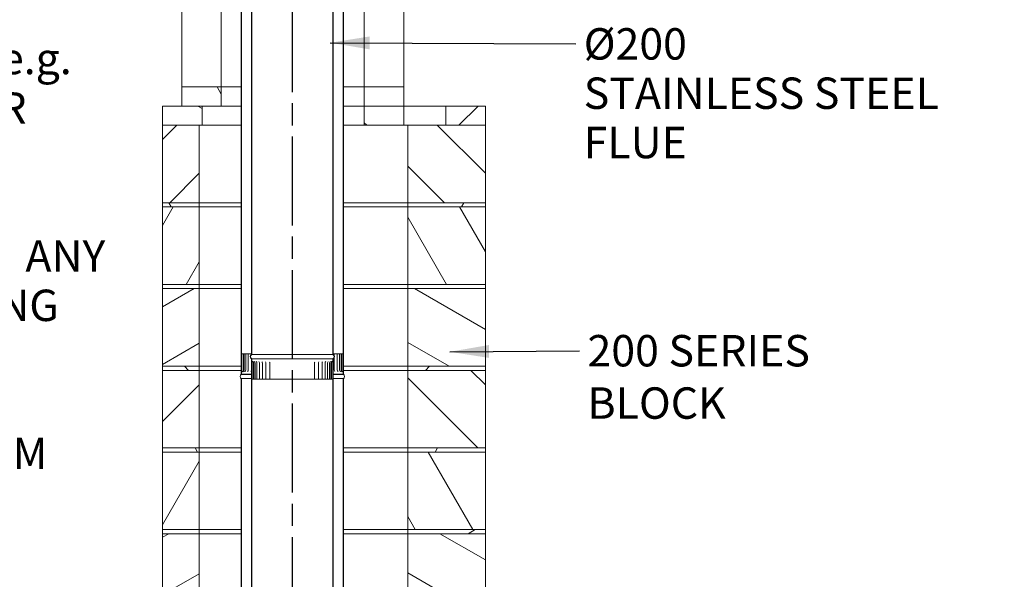
# Model space of a CAD drawing. Units: millimetres. Extents: x 519 to 11099, y 175 to 7795.
# Drawn here: x 7241 to 9651, y 2024 to 3394 of the extents above; entities that cross this region are included whole.
import ezdxf

# ---------------------------------------------------------------- set-up
doc = ezdxf.new("R2010")
doc.units = ezdxf.units.MM
doc.header["$LTSCALE"] = 38.461538
doc.linetypes.add('CHAIN', pattern=[0.3543, 0.2362, -0.0295, 0.0591, -0.0295])
for name, color, linetype, lineweight in [('Centerline(ISO)', 7, 'Continuous', 25), ('Hatch', 179, 'Continuous', 9), ('Symbols(ISO)', 7, 'Continuous', 25), ('Visible Edges(ISO)', 7, 'Continuous', 18)]:
    doc.layers.add(name, color=color, linetype=linetype, lineweight=lineweight)
doc.styles.add('Warmington', font='ARIALN.TTF')
doc.styles.add('warmington~0', font='ARIALN.TTF')
doc.dimstyles.new('warmington$7', dxfattribs={"dimscale": 38.461538, "dimtxt": 2, "dimasz": 2.5, "dimexe": 1.6, "dimexo": 1, "dimgap": 0.5, "dimtad": 1, "dimdec": 0, "dimrnd": 1e-08, "dimzin": 0, "dimdsep": 46, "dimtxsty": 'warmington~0', "dimblk": 'OBLIQUE', "dimcen": 0.09, "dimclrd": 7, "dimclre": 8, "dimclrt": 8, "dimadec": 0, "dimazin": 0, "dimtfac": 1.75, "dimtdec": 1, "dimtmove": 0, "dimatfit": 3, "dimfxl": 0, "dimtolj": 1, "dimtzin": 0, "dimlwd": 25, "dimlwe": 25, "dimarcsym": 0})
pattern_1 = [(30, (0, 0), (-61.0577, 105.755), [])]
pattern_2 = [(150, (0, 0), (-61.0577, -105.755), [])]
pattern_3 = [(60, (0, 0), (-105.755, 61.0577), [])]
pattern_4 = [(120, (0, 0), (-105.755, -61.0577), [])]
pattern_5 = [(45, (0, 0), (-86.3486, 86.3486), [])]
pattern_6 = [(135, (0, 0), (-86.3486, -86.3486), [])]

# ---------------------------------------------------------------- blocks, each defined once
blk = doc.blocks.new('_Oblique')
at = {"color": 0, "linetype": 'ByBlock', "lineweight": -2}
blk.add_line((-0.5, -0.5), (0.5, 0.5), dxfattribs=at)

msp = doc.modelspace()

# ---------------------------------------------------------------- hatches: boundary and pattern name
at = {"layer": 'Hatch'}
h = msp.add_hatch(dxfattribs=at)
h.set_pattern_fill('ANSI31', color=256, scale=976.923077, angle=90, style=0)
h.set_pattern_definition(pattern_6)
edge = h.paths.add_edge_path()
edge.add_ellipse((8004.7, 2568.7), major_axis=(3.55, -5.5), ratio=1, start_angle=0, end_angle=114.3623)
edge.add_line((8008.3, 2574.2), (8008.3, 3728))
edge.add_line((8008.3, 3728), (8008.3, 3732.2))
edge.add_line((8008.3, 3732.2), (8007.7, 3732.2))
edge.add_line((8007.7, 3732.2), (8007.7, 3728))
edge.add_line((8007.7, 3728), (8007.7, 3726.1))
edge.add_line((8007.7, 3726.1), (8007.7, 2573.9))
edge.add_ellipse((8004.7, 2568.7), major_axis=(3, 5.2), ratio=1, start_angle=240, end_angle=360, ccw=False)
edge.add_line((8007.7, 2563.5), (8007.7, 2563.2))
edge.add_line((8007.7, 2563.2), (8008.3, 2563.2))
edge = h.paths.add_edge_path()
edge.add_ellipse((7811.8, 2568.7), major_axis=(-3.55, 5.5), ratio=1, start_angle=0, end_angle=114.3623)
edge.add_line((7808.3, 2563.2), (7808.8, 2563.2))
edge.add_line((7808.8, 2563.2), (7808.8, 2563.5))
edge.add_ellipse((7811.8, 2568.7), major_axis=(-3, -5.2), ratio=1, start_angle=240, end_angle=360, ccw=False)
edge.add_line((7808.8, 2573.9), (7808.8, 3726.1))
edge.add_line((7808.8, 3726.1), (7808.8, 3728))
edge.add_line((7808.8, 3728), (7808.8, 3732.2))
edge.add_line((7808.8, 3732.2), (7808.3, 3732.2))
edge.add_line((7808.3, 3732.2), (7808.3, 3728))
edge.add_line((7808.3, 3728), (7808.3, 2574.2))
h = msp.add_hatch(dxfattribs=at)
h.set_pattern_fill('ANSI31', color=256, scale=976.923077, angle=90, style=0)
h.set_pattern_definition(pattern_6)
edge = h.paths.add_edge_path()
edge.add_ellipse((7786.8, 3680.1), major_axis=(-3.55, 5.5), ratio=1, start_angle=0, end_angle=114.3623)
edge.add_line((7783.3, 3674.6), (7783.3, 2533.1))
edge.add_line((7783.3, 2533.1), (7783.3, 2525.6))
edge.add_line((7783.3, 2525.6), (7783.8, 2525.6))
edge.add_line((7783.8, 2525.6), (7783.8, 2533.1))
edge.add_line((7783.8, 2533.1), (7783.8, 2575.6))
edge.add_line((7783.8, 2575.6), (7783.8, 3674.9))
edge.add_ellipse((7786.8, 3680.1), major_axis=(-3, -5.2), ratio=1, start_angle=240, end_angle=360, ccw=False)
edge.add_line((7783.8, 3685.3), (7783.8, 3685.6))
edge.add_line((7783.8, 3685.6), (7783.3, 3685.6))
edge = h.paths.add_edge_path()
edge.add_ellipse((8029.7, 3680.1), major_axis=(3.55, -5.5), ratio=1, start_angle=0, end_angle=114.3623)
edge.add_line((8033.3, 3685.6), (8032.7, 3685.6))
edge.add_line((8032.7, 3685.6), (8032.7, 3685.3))
edge.add_ellipse((8029.7, 3680.1), major_axis=(3, 5.2), ratio=1, start_angle=240, end_angle=360, ccw=False)
edge.add_line((8032.7, 3674.9), (8032.7, 2575.6))
edge.add_line((8032.7, 2575.6), (8032.7, 2533.1))
edge.add_line((8032.7, 2533.1), (8032.7, 2525.6))
edge.add_line((8032.7, 2525.6), (8033.3, 2525.6))
edge.add_line((8033.3, 2525.6), (8033.3, 2533.1))
edge.add_line((8033.3, 2533.1), (8033.3, 3674.6))
h = msp.add_hatch(dxfattribs=at)
h.set_pattern_fill('ANSI31', color=256, scale=976.923077, angle=75, style=0)
h.set_pattern_definition(pattern_4)
h.paths.add_polyline_path([(7637.4, 3229.2), (7637.4, 3182.2), (7687.6, 3182.2), (7734.4, 3182.2), (7734.4, 3229.2)])
h = msp.add_hatch(dxfattribs=at)
h.set_pattern_fill('ANSI31', color=256, scale=976.923077, angle=15, style=0)
h.set_pattern_definition(pattern_3)
h.paths.add_polyline_path([(8084.4, 3229.2), (8084.4, 3182.2), (8181.4, 3182.2), (8181.4, 3229.2)])
h = msp.add_hatch(dxfattribs=at)
h.set_pattern_fill('ANSI31', color=256, scale=976.923077, angle=105, style=0)
h.set_pattern_definition(pattern_2)
h.paths.add_polyline_path([(7590.6, 3182.2), (7590.6, 3135.2), (7680.6, 3135.2), (7687.6, 3135.2), (7687.6, 3182.2), (7637.4, 3182.2)])
h = msp.add_hatch(dxfattribs=at)
h.set_pattern_fill('ANSI31', color=256, scale=976.923077, angle=90, style=0)
h.set_pattern_definition(pattern_6)
h.paths.add_polyline_path([(8084.4, 3182.2), (8084.4, 3135.2), (8181.4, 3135.2), (8181.4, 3182.2)])
h = msp.add_hatch(dxfattribs=at)
h.set_pattern_fill('ANSI31', color=256, scale=976.923077, style=0)
h.set_pattern_definition(pattern_5)
h.paths.add_polyline_path([(8283.6, 3182.2), (8283.6, 3135.2), (8380.6, 3135.2), (8380.6, 3182.2)])
h = msp.add_hatch(dxfattribs=at)
h.set_pattern_fill('ANSI31', color=256, scale=976.923077, style=0)
h.set_pattern_definition(pattern_5)
h.paths.add_polyline_path([(7680.6, 2945.2), (7680.6, 3135.2), (7590.6, 3135.2), (7590.6, 2945.2)])
h = msp.add_hatch(dxfattribs=at)
h.set_pattern_fill('ANSI31', color=256, scale=976.923077, angle=90, style=0)
h.set_pattern_definition(pattern_6)
h.paths.add_polyline_path([(8380.6, 2945.2), (8380.6, 3135.2), (8283.6, 3135.2), (8190.6, 3135.2), (8190.6, 2945.2)])
h = msp.add_hatch(dxfattribs=at)
h.set_pattern_fill('ANSI31', color=256, scale=976.923077, angle=75, style=0)
h.set_pattern_definition(pattern_4)
h.paths.add_polyline_path([(7590.6, 2935.2), (7680.6, 2935.2), (7680.6, 2945.2), (7590.6, 2945.2)])
h = msp.add_hatch(dxfattribs=at)
h.set_pattern_fill('ANSI31', color=256, scale=976.923077, angle=15, style=0)
h.set_pattern_definition(pattern_3)
h.paths.add_polyline_path([(8380.6, 2935.2), (8380.6, 2945.2), (8190.6, 2945.2), (8190.6, 2935.2)])
h = msp.add_hatch(dxfattribs=at)
h.set_pattern_fill('ANSI31', color=256, scale=976.923077, angle=15, style=0)
h.set_pattern_definition(pattern_3)
h.paths.add_polyline_path([(7680.6, 2745.2), (7680.6, 2935.2), (7590.6, 2935.2), (7590.6, 2745.2)])
h = msp.add_hatch(dxfattribs=at)
h.set_pattern_fill('ANSI31', color=256, scale=976.923077, angle=75, style=0)
h.set_pattern_definition(pattern_4)
h.paths.add_polyline_path([(8380.6, 2745.2), (8380.6, 2935.2), (8190.6, 2935.2), (8190.6, 2745.2)])
h = msp.add_hatch(dxfattribs=at)
h.set_pattern_fill('ANSI31', color=256, scale=976.923077, angle=105, style=0)
h.set_pattern_definition(pattern_2)
h.paths.add_polyline_path([(7590.6, 2735.2), (7680.6, 2735.2), (7680.6, 2745.2), (7590.6, 2745.2)])
h = msp.add_hatch(dxfattribs=at)
h.set_pattern_fill('ANSI31', color=256, scale=976.923077, angle=-15, style=0)
h.set_pattern_definition(pattern_1)
h.paths.add_polyline_path([(7680.6, 2545.2), (7680.6, 2735.2), (7590.6, 2735.2), (7590.6, 2545.2)])
h = msp.add_hatch(dxfattribs=at)
h.set_pattern_fill('ANSI31', color=256, scale=976.923077, angle=-15, style=0)
h.set_pattern_definition(pattern_1)
h.paths.add_polyline_path([(8380.6, 2735.2), (8380.6, 2745.2), (8190.6, 2745.2), (8190.6, 2735.2)])
h = msp.add_hatch(dxfattribs=at)
h.set_pattern_fill('ANSI31', color=256, scale=976.923077, angle=105, style=0)
h.set_pattern_definition(pattern_2)
h.paths.add_polyline_path([(8380.6, 2545.2), (8380.6, 2735.2), (8190.6, 2735.2), (8190.6, 2545.2)])
h = msp.add_hatch(dxfattribs=at)
h.set_pattern_fill('ANSI31', color=256, scale=976.923077, style=0)
h.set_pattern_definition(pattern_5)
edge = h.paths.add_edge_path()
edge.add_spline(control_points=[(7783.3, 2535.6), (7783.3, 2535.6), (7783.3, 2535.5), (7783.3, 2535.3), (7783.3, 2535.2), (7783.3, 2534.9), (7783.3, 2534.7), (7783.3, 2534), (7783.3, 2533.6), (7783.3, 2533.1)], knot_values=[-0.245813, -0.245813, -0.245813, -0.245813, -0.223387, -0.223387, -0.199374, -0.199374, -0.137716, -0.137716, 0, 0, 0, 0], degree=3, periodic=0)
edge.add_line((7783.3, 2533.1), (7783.3, 2525.6))
edge.add_line((7783.3, 2525.6), (7783.8, 2525.6))
edge.add_line((7783.8, 2525.6), (7783.8, 2533.1))
edge.add_spline(control_points=[(7783.8, 2533.1), (7783.8, 2533.2), (7783.8, 2533.3), (7783.8, 2533.8), (7783.9, 2534.2), (7783.9, 2534.8), (7783.9, 2535), (7783.9, 2535.4), (7783.9, 2535.5), (7783.9, 2535.6)], knot_values=[-0.26395, -0.26395, -0.26395, -0.26395, -0.226306, -0.226306, -0.100924, -0.100924, -0.041872, -0.041872, 0, 0, 0, 0], degree=3, periodic=0)
edge.add_line((7783.9, 2535.6), (7783.9, 2575.6))
edge.add_line((7783.9, 2575.6), (7783.8, 2575.6))
edge.add_line((7783.8, 2575.6), (7783.3, 2575.6))
edge.add_line((7783.3, 2575.6), (7783.3, 2535.6))
edge = h.paths.add_edge_path()
edge.add_spline(control_points=[(8033.3, 2533.1), (8033.3, 2533.5), (8033.3, 2534), (8033.2, 2534.7), (8033.2, 2534.9), (8033.2, 2535.3), (8033.2, 2535.5), (8033.2, 2535.6)], knot_values=[-0.265156, -0.265156, -0.265156, -0.265156, -0.119281, -0.119281, -0.04968, -0.04968, 0, 0, 0, 0], degree=3, periodic=0)
edge.add_line((8033.2, 2535.6), (8033.2, 2575.6))
edge.add_line((8033.2, 2575.6), (8032.7, 2575.6))
edge.add_line((8032.7, 2575.6), (8032.7, 2575.6))
edge.add_line((8032.7, 2575.6), (8032.7, 2535.6))
edge.add_spline(control_points=[(8032.7, 2535.6), (8032.7, 2535.6), (8032.7, 2535.5), (8032.7, 2535.3), (8032.7, 2535.2), (8032.7, 2534.9), (8032.7, 2534.7), (8032.7, 2534), (8032.7, 2533.6), (8032.7, 2533.1)], knot_values=[-0.245303, -0.245303, -0.245303, -0.245303, -0.222275, -0.222275, -0.196748, -0.196748, -0.143317, -0.143317, 0, 0, 0, 0], degree=3, periodic=0)
edge.add_line((8032.7, 2533.1), (8032.7, 2525.6))
edge.add_line((8032.7, 2525.6), (8033.3, 2525.6))
edge.add_line((8033.3, 2525.6), (8033.3, 2533.1))
h = msp.add_hatch(dxfattribs=at)
h.set_pattern_fill('ANSI31', color=256, scale=976.923077, angle=105, style=0)
h.set_pattern_definition(pattern_2)
edge = h.paths.add_edge_path()
edge.add_ellipse((8004.7, 1399.7), major_axis=(3.55, -5.5), ratio=1, start_angle=0, end_angle=114.3623)
edge.add_line((8008.3, 1405.2), (8008.3, 2555.7))
edge.add_line((8008.3, 2555.7), (8008.3, 2563.2))
edge.add_line((8008.3, 2563.2), (8007.7, 2563.2))
edge.add_line((8007.7, 2563.2), (8007.7, 2555.7))
edge.add_line((8007.7, 2555.7), (8007.7, 2513.2))
edge.add_line((8007.7, 2513.2), (8007.7, 1404.9))
edge.add_ellipse((8004.7, 1399.7), major_axis=(3, 5.2), ratio=1, start_angle=240, end_angle=360, ccw=False)
edge.add_line((8007.7, 1394.5), (8007.7, 1394.2))
edge.add_line((8007.7, 1394.2), (8008.3, 1394.2))
edge = h.paths.add_edge_path()
edge.add_ellipse((7811.8, 1399.7), major_axis=(-3.55, 5.5), ratio=1, start_angle=0, end_angle=114.3623)
edge.add_line((7808.3, 1394.2), (7808.8, 1394.2))
edge.add_line((7808.8, 1394.2), (7808.8, 1394.5))
edge.add_ellipse((7811.8, 1399.7), major_axis=(-3, -5.2), ratio=1, start_angle=240, end_angle=360, ccw=False)
edge.add_line((7808.8, 1404.9), (7808.8, 2513.2))
edge.add_line((7808.8, 2513.2), (7808.8, 2555.7))
edge.add_line((7808.8, 2555.7), (7808.8, 2563.2))
edge.add_line((7808.8, 2563.2), (7808.3, 2563.2))
edge.add_line((7808.3, 2563.2), (7808.3, 2555.7))
edge.add_line((7808.3, 2555.7), (7808.3, 1405.2))
h = msp.add_hatch(dxfattribs=at)
h.set_pattern_fill('ANSI31', color=256, scale=976.923077, angle=15, style=0)
h.set_pattern_definition(pattern_3)
edge = h.paths.add_edge_path()
edge.add_spline(control_points=[(8008.2, 2553.2), (8008.2, 2553.4), (8008.2, 2553.5), (8008.2, 2553.9), (8008.2, 2554.1), (8008.3, 2554.8), (8008.3, 2555.2), (8008.3, 2555.7)], knot_values=[-0.238545, -0.238545, -0.238545, -0.238545, -0.192746, -0.192746, -0.132854, -0.132854, 0, 0, 0, 0], degree=3, periodic=0)
edge.add_line((8008.3, 2555.7), (8008.3, 2563.2))
edge.add_line((8008.3, 2563.2), (8007.7, 2563.2))
edge.add_line((8007.7, 2563.2), (8007.7, 2555.7))
edge.add_spline(control_points=[(8007.7, 2555.7), (8007.7, 2555.6), (8007.7, 2555.5), (8007.7, 2555), (8007.7, 2554.6), (8007.7, 2554), (8007.7, 2553.8), (8007.7, 2553.5), (8007.7, 2553.3), (8007.7, 2553.2)], knot_values=[-0.256898, -0.256898, -0.256898, -0.256898, -0.22884, -0.22884, -0.101844, -0.101844, -0.042228, -0.042228, 0, 0, 0, 0], degree=3, periodic=0)
edge.add_line((8007.7, 2553.2), (8007.7, 2513.2))
edge.add_line((8007.7, 2513.2), (8007.7, 2513.2))
edge.add_line((8007.7, 2513.2), (8008.2, 2513.2))
edge.add_line((8008.2, 2513.2), (8008.2, 2553.2))
edge = h.paths.add_edge_path()
edge.add_spline(control_points=[(7808.3, 2555.7), (7808.3, 2555.3), (7808.3, 2554.9), (7808.3, 2554.2), (7808.3, 2553.9), (7808.3, 2553.5), (7808.3, 2553.4), (7808.3, 2553.2)], knot_values=[-0.257898, -0.257898, -0.257898, -0.257898, -0.120206, -0.120206, -0.050021, -0.050021, 0, 0, 0, 0], degree=3, periodic=0)
edge.add_line((7808.3, 2553.2), (7808.3, 2513.2))
edge.add_line((7808.3, 2513.2), (7808.8, 2513.2))
edge.add_line((7808.8, 2513.2), (7808.9, 2513.2))
edge.add_line((7808.9, 2513.2), (7808.9, 2553.2))
edge.add_spline(control_points=[(7808.9, 2553.2), (7808.9, 2553.3), (7808.9, 2553.4), (7808.9, 2553.5), (7808.9, 2553.6), (7808.9, 2553.9), (7808.9, 2554.1), (7808.8, 2554.8), (7808.8, 2555.2), (7808.8, 2555.7)], knot_values=[-0.23782, -0.23782, -0.23782, -0.23782, -0.215119, -0.215119, -0.190041, -0.190041, -0.137956, -0.137956, 0, 0, 0, 0], degree=3, periodic=0)
edge.add_line((7808.8, 2555.7), (7808.8, 2563.2))
edge.add_line((7808.8, 2563.2), (7808.3, 2563.2))
edge.add_line((7808.3, 2563.2), (7808.3, 2555.7))
h = msp.add_hatch(dxfattribs=at)
h.set_pattern_fill('ANSI31', color=256, scale=976.923077, angle=90, style=0)
h.set_pattern_definition(pattern_6)
h.paths.add_polyline_path([(7590.6, 2535.2), (7680.6, 2535.2), (7680.6, 2545.2), (7590.6, 2545.2)])
h = msp.add_hatch(dxfattribs=at)
h.set_pattern_fill('ANSI31', color=256, scale=976.923077, style=0)
h.set_pattern_definition(pattern_5)
h.paths.add_polyline_path([(7680.6, 2345.2), (7680.6, 2535.2), (7590.6, 2535.2), (7590.6, 2345.2)])
h = msp.add_hatch(dxfattribs=at)
h.set_pattern_fill('ANSI31', color=256, scale=976.923077, style=0)
h.set_pattern_definition(pattern_5)
h.paths.add_polyline_path([(8380.6, 2535.2), (8380.6, 2545.2), (8190.6, 2545.2), (8190.6, 2535.2)])
h = msp.add_hatch(dxfattribs=at)
h.set_pattern_fill('ANSI31', color=256, scale=976.923077, angle=90, style=0)
h.set_pattern_definition(pattern_6)
h.paths.add_polyline_path([(8380.6, 2345.2), (8380.6, 2535.2), (8190.6, 2535.2), (8190.6, 2345.2)])
h = msp.add_hatch(dxfattribs=at)
h.set_pattern_fill('ANSI31', color=256, scale=976.923077, angle=105, style=0)
h.set_pattern_definition(pattern_2)
edge = h.paths.add_edge_path()
edge.add_ellipse((7786.8, 2520.1), major_axis=(-3.55, 5.5), ratio=1, start_angle=0, end_angle=114.3623)
edge.add_line((7783.3, 2514.6), (7783.3, 1365.6))
edge.add_line((7783.3, 1365.6), (7783.8, 1365.6))
edge.add_line((7783.8, 1365.6), (7783.8, 2514.9))
edge.add_ellipse((7786.8, 2520.1), major_axis=(-3, -5.2), ratio=1, start_angle=240, end_angle=360, ccw=False)
edge.add_line((7783.8, 2525.3), (7783.8, 2525.6))
edge.add_line((7783.8, 2525.6), (7783.3, 2525.6))
edge = h.paths.add_edge_path()
edge.add_ellipse((8029.7, 2520.1), major_axis=(3.55, -5.5), ratio=1, start_angle=0, end_angle=114.3623)
edge.add_line((8033.3, 2525.6), (8032.7, 2525.6))
edge.add_line((8032.7, 2525.6), (8032.7, 2525.3))
edge.add_ellipse((8029.7, 2520.1), major_axis=(3, 5.2), ratio=1, start_angle=240, end_angle=360, ccw=False)
edge.add_line((8032.7, 2514.9), (8032.7, 1365.6))
edge.add_line((8032.7, 1365.6), (8033.3, 1365.6))
edge.add_line((8033.3, 1365.6), (8033.3, 2514.6))
h = msp.add_hatch(dxfattribs=at)
h.set_pattern_fill('ANSI31', color=256, scale=976.923077, angle=75, style=0)
h.set_pattern_definition(pattern_4)
h.paths.add_polyline_path([(7590.6, 2335.2), (7680.6, 2335.2), (7680.6, 2345.2), (7590.6, 2345.2)])
h = msp.add_hatch(dxfattribs=at)
h.set_pattern_fill('ANSI31', color=256, scale=976.923077, angle=15, style=0)
h.set_pattern_definition(pattern_3)
h.paths.add_polyline_path([(8380.6, 2335.2), (8380.6, 2345.2), (8190.6, 2345.2), (8190.6, 2335.2)])
h = msp.add_hatch(dxfattribs=at)
h.set_pattern_fill('ANSI31', color=256, scale=976.923077, angle=15, style=0)
h.set_pattern_definition(pattern_3)
h.paths.add_polyline_path([(7680.6, 2145.2), (7680.6, 2335.2), (7590.6, 2335.2), (7590.6, 2145.2)])
h = msp.add_hatch(dxfattribs=at)
h.set_pattern_fill('ANSI31', color=256, scale=976.923077, angle=75, style=0)
h.set_pattern_definition(pattern_4)
h.paths.add_polyline_path([(8380.6, 2145.2), (8380.6, 2335.2), (8190.6, 2335.2), (8190.6, 2145.2)])
h = msp.add_hatch(dxfattribs=at)
h.set_pattern_fill('ANSI31', color=256, scale=976.923077, angle=105, style=0)
h.set_pattern_definition(pattern_2)
h.paths.add_polyline_path([(7590.6, 2135.2), (7680.6, 2135.2), (7680.6, 2145.2), (7590.6, 2145.2)])
h = msp.add_hatch(dxfattribs=at)
h.set_pattern_fill('ANSI31', color=256, scale=976.923077, angle=-15, style=0)
h.set_pattern_definition(pattern_1)
h.paths.add_polyline_path([(8380.6, 2135.2), (8380.6, 2145.2), (8190.6, 2145.2), (8190.6, 2135.2)])
h = msp.add_hatch(dxfattribs=at)
h.set_pattern_fill('ANSI31', color=256, scale=976.923077, angle=-15, style=0)
h.set_pattern_definition(pattern_1)
h.paths.add_polyline_path([(7680.6, 1945.2), (7680.6, 2135.2), (7590.6, 2135.2), (7590.6, 1945.2)])
h = msp.add_hatch(dxfattribs=at)
h.set_pattern_fill('ANSI31', color=256, scale=976.923077, angle=105, style=0)
h.set_pattern_definition(pattern_2)
h.paths.add_polyline_path([(8380.6, 1945.2), (8380.6, 2135.2), (8190.6, 2135.2), (8190.6, 1945.2)])

# ---------------------------------------------------------------- linework, layer by layer
at = {"layer": 'Centerline(ISO)', "linetype": 'CHAIN', "ltscale": 23.990969}
msp.add_line((7908.6, 1255.1), (7908.6, 5275.6), dxfattribs=at)
at = {"layer": 'Visible Edges(ISO)'}
for p, q in [((7637.4, 3229.2), (7637.4, 3782.2)), ((7734.4, 3229.2), (7734.4, 3782.2)), ((8084.4, 3229.2), (8084.4, 3782.2)), ((8181.4, 3229.2), (8181.4, 3782.2)), ((7808.3, 3732.2), (7808.3, 2574.2)), ((7808.8, 2573.9), (7808.8, 3732.2)), ((8007.7, 3732.2), (8007.7, 2573.9)), ((8008.3, 2574.2), (8008.3, 3732.2)), ((7783.3, 3674.6), (7783.3, 2525.6)), ((7783.8, 2525.6), (7783.8, 3674.9)), ((8032.7, 3674.9), (8032.7, 2525.6)), ((8033.3, 2525.6), (8033.3, 3674.6)), ((7637.4, 3229.2), (7637.4, 3182.2)), ((7734.4, 3229.2), (7637.4, 3229.2)), ((7734.4, 3182.2), (7734.4, 3229.2)), ((7734.4, 3229.2), (7783.3, 3229.2)), ((8033.3, 3229.2), (8084.4, 3229.2)), ((8084.4, 3229.2), (8084.4, 3182.2)), ((8181.4, 3229.2), (8084.4, 3229.2)), ((8181.4, 3182.2), (8181.4, 3229.2)), ((7590.6, 3182.2), (7590.6, 3135.2)), ((7687.6, 3182.2), (7590.6, 3182.2)), ((7637.4, 3182.2), (7734.4, 3182.2)), ((7687.6, 3135.2), (7687.6, 3182.2)), ((7783.3, 3182.2), (7734.4, 3182.2)), ((7734.4, 3182.2), (7783.3, 3182.2)), ((8084.4, 3182.2), (8033.3, 3182.2)), ((8033.3, 3182.2), (8084.4, 3182.2)), ((8084.4, 3182.2), (8084.4, 3135.2)), ((8181.4, 3182.2), (8084.4, 3182.2)), ((8084.4, 3182.2), (8181.4, 3182.2)), ((8283.6, 3182.2), (8181.4, 3182.2)), ((8181.4, 3135.2), (8181.4, 3182.2)), ((8283.6, 3182.2), (8283.6, 3135.2)), ((8380.6, 3182.2), (8283.6, 3182.2)), ((8380.6, 3135.2), (8380.6, 3182.2)), ((7680.6, 3135.2), (7590.6, 3135.2)), ((7590.6, 3135.2), (7590.6, 2945.2)), ((7590.6, 3135.2), (7687.6, 3135.2)), ((7680.6, 2945.2), (7680.6, 3135.2)), ((7783.3, 3135.2), (7687.6, 3135.2)), ((8084.4, 3135.2), (8033.3, 3135.2)), ((8084.4, 3135.2), (8181.4, 3135.2)), ((8190.6, 3135.2), (8181.4, 3135.2)), ((8380.6, 3135.2), (8190.6, 3135.2)), ((8190.6, 3135.2), (8190.6, 2945.2)), ((8283.6, 3135.2), (8380.6, 3135.2)), ((8380.6, 2945.2), (8380.6, 3135.2)), ((7590.6, 2945.2), (7680.6, 2945.2)), ((7680.6, 2945.2), (7590.6, 2945.2)), ((7590.6, 2945.2), (7590.6, 2935.2)), ((7783.3, 2945.2), (7680.6, 2945.2)), ((7680.6, 2935.2), (7680.6, 2945.2)), ((7680.6, 2945.2), (7783.3, 2945.2)), ((8033.3, 2945.2), (8190.6, 2945.2)), ((8190.6, 2945.2), (8033.3, 2945.2)), ((8190.6, 2945.2), (8380.6, 2945.2)), ((8380.6, 2945.2), (8190.6, 2945.2)), ((8190.6, 2945.2), (8190.6, 2935.2)), ((8380.6, 2935.2), (8380.6, 2945.2)), ((7680.6, 2935.2), (7590.6, 2935.2)), ((7590.6, 2935.2), (7590.6, 2745.2)), ((7590.6, 2935.2), (7680.6, 2935.2)), ((7783.3, 2935.2), (7680.6, 2935.2)), ((7680.6, 2935.2), (7783.3, 2935.2)), ((7680.6, 2745.2), (7680.6, 2935.2)), ((8190.6, 2935.2), (8033.3, 2935.2)), ((8033.3, 2935.2), (8190.6, 2935.2)), ((8380.6, 2935.2), (8190.6, 2935.2)), ((8190.6, 2935.2), (8190.6, 2745.2)), ((8190.6, 2935.2), (8380.6, 2935.2)), ((8380.6, 2745.2), (8380.6, 2935.2)), ((7590.6, 2745.2), (7680.6, 2745.2)), ((7680.6, 2745.2), (7590.6, 2745.2)), ((7590.6, 2745.2), (7590.6, 2735.2)), ((7680.6, 2735.2), (7590.6, 2735.2)), ((7590.6, 2735.2), (7590.6, 2545.2)), ((7590.6, 2735.2), (7680.6, 2735.2)), ((7680.6, 2745.2), (7783.3, 2745.2)), ((7783.3, 2745.2), (7680.6, 2745.2)), ((7680.6, 2735.2), (7680.6, 2745.2)), ((7783.3, 2735.2), (7680.6, 2735.2)), ((7680.6, 2735.2), (7783.3, 2735.2)), ((7680.6, 2545.2), (7680.6, 2735.2)), ((8033.3, 2745.2), (8190.6, 2745.2)), ((8190.6, 2745.2), (8033.3, 2745.2)), ((8190.6, 2735.2), (8033.3, 2735.2)), ((8033.3, 2735.2), (8190.6, 2735.2)), ((8190.6, 2745.2), (8380.6, 2745.2)), ((8380.6, 2745.2), (8190.6, 2745.2)), ((8190.6, 2745.2), (8190.6, 2735.2)), ((8380.6, 2735.2), (8190.6, 2735.2)), ((8190.6, 2735.2), (8190.6, 2545.2)), ((8190.6, 2735.2), (8380.6, 2735.2)), ((8380.6, 2735.2), (8380.6, 2745.2)), ((8380.6, 2545.2), (8380.6, 2735.2)), ((7783.9, 2575.6), (7783.3, 2575.6)), ((7783.3, 2575.6), (7783.3, 2535.6)), ((7783.9, 2535.6), (7783.9, 2575.6)), ((7783.9, 2575.6), (7783.9, 2575.6)), ((7783.9, 2575.6), (7785.5, 2575.6)), ((7787.7, 2575.6), (7785.5, 2575.6)), ((7790, 2575.6), (7787.7, 2575.6)), ((7787.7, 2575.6), (7787.7, 2535.6)), ((7790, 2575.6), (7791, 2575.6)), ((7790, 2575.6), (7790, 2535.6)), ((7794.2, 2575.6), (7791, 2575.6)), ((7794.2, 2575.6), (7796.5, 2575.6)), ((7794.2, 2575.6), (7794.2, 2535.6)), ((7800.2, 2575.6), (7796.5, 2575.6)), ((7800.2, 2575.6), (7801.2, 2575.6)), ((7800.2, 2575.6), (7800.2, 2535.6)), ((7801.2, 2575.6), (7803.8, 2575.6)), ((7808, 2575.6), (7803.8, 2575.6)), ((7808, 2575.6), (7808.3, 2575.6)), ((7808, 2575.6), (7808, 2574)), ((7808, 2563.4), (7808, 2535.6)), ((7808.8, 2563.2), (7808.3, 2563.2)), ((7808.3, 2563.2), (7808.3, 1405.2)), ((7808.3, 2563.2), (7808.8, 2563.2)), ((7808.8, 2563.2), (7808.3, 2563.2)), ((7808.3, 2563.2), (7808.3, 2555.7)), ((8007.7, 2573.9), (7808.8, 2573.9)), ((7808.8, 2563.2), (7808.8, 2563.5)), ((8007.7, 2563.5), (7808.8, 2563.5)), ((7808.8, 1404.9), (7808.8, 2563.2)), ((8007.7, 2563.2), (7808.8, 2563.2)), ((8007.7, 2563.2), (7808.8, 2563.2)), ((7808.8, 2555.7), (7808.8, 2563.2)), ((7808.8, 2563.2), (8007.7, 2563.2)), ((8007.7, 2563.5), (8007.7, 2563.2)), ((8008.3, 2563.2), (8007.7, 2563.2)), ((8007.7, 2563.2), (8007.7, 1404.9)), ((8007.7, 2563.2), (8008.3, 2563.2)), ((8008.3, 2563.2), (8007.7, 2563.2)), ((8007.7, 2563.2), (8007.7, 2555.7)), ((8008.3, 2575.6), (8009.3, 2575.6)), ((8008.3, 1405.2), (8008.3, 2563.2)), ((8008.3, 2555.7), (8008.3, 2563.2)), ((8009.3, 2575.6), (8011, 2575.6)), ((8015, 2575.6), (8011, 2575.6)), ((8011, 2575.6), (8011, 2570.7)), ((8011, 2566.7), (8011, 2535.6)), ((8015, 2575.6), (8017.6, 2575.6)), ((8017.6, 2575.6), (8018.3, 2575.6)), ((8021.8, 2575.6), (8018.3, 2575.6)), ((8018.3, 2575.6), (8018.3, 2535.6)), ((8021.8, 2575.6), (8023.8, 2575.6)), ((8026.8, 2575.6), (8023.8, 2575.6)), ((8023.8, 2575.6), (8023.8, 2535.6)), ((8026.8, 2575.6), (8027.4, 2575.6)), ((8029.1, 2575.6), (8027.4, 2575.6)), ((8027.4, 2575.6), (8027.4, 2535.6)), ((8031.2, 2575.6), (8029.1, 2575.6)), ((8029.1, 2575.6), (8029.1, 2535.6)), ((8031.2, 2575.6), (8032.7, 2575.6)), ((8033.2, 2575.6), (8032.7, 2575.6)), ((8032.7, 2575.6), (8032.7, 2535.6)), ((8033.2, 2535.6), (8033.2, 2575.6)), ((7590.6, 2545.2), (7680.6, 2545.2)), ((7680.6, 2545.2), (7590.6, 2545.2)), ((7590.6, 2545.2), (7590.6, 2535.2)), ((7680.6, 2535.2), (7590.6, 2535.2)), ((7590.6, 2535.2), (7590.6, 2345.2)), ((7590.6, 2535.2), (7680.6, 2535.2)), ((7680.6, 2545.2), (7783.3, 2545.2)), ((7783.3, 2545.2), (7680.6, 2545.2)), ((7680.6, 2535.2), (7680.6, 2545.2)), ((7783.3, 2535.2), (7680.6, 2535.2)), ((7680.6, 2535.2), (7783.3, 2535.2)), ((7680.6, 2345.2), (7680.6, 2535.2)), ((7783.3, 2533.1), (7783.3, 2525.6)), ((7783.8, 2525.6), (7783.8, 2533.1)), ((7808.3, 2553.2), (7808.3, 2513.2)), ((7808.9, 2513.2), (7808.9, 2553.2)), ((7812.5, 2513.2), (7812.5, 2553.2)), ((7814, 2513.2), (7814, 2553.2)), ((7817, 2513.2), (7817, 2553.2)), ((7821.6, 2513.2), (7821.6, 2553.2)), ((7827.5, 2513.2), (7827.5, 2553.2)), ((7834.9, 2513.2), (7834.9, 2553.2)), ((7843.4, 2513.2), (7843.4, 2553.2)), ((7853, 2513.2), (7853, 2553.2)), ((7962.5, 2513.2), (7962.5, 2553.2)), ((7972.2, 2513.2), (7972.2, 2553.2)), ((7980.9, 2513.2), (7980.9, 2553.2)), ((7988.3, 2513.2), (7988.3, 2553.2)), ((7994.4, 2513.2), (7994.4, 2553.2)), ((7999.1, 2513.2), (7999.1, 2553.2)), ((8002.3, 2513.2), (8002.3, 2553.2)), ((8004, 2513.2), (8004, 2553.2)), ((8007.7, 2553.2), (8007.7, 2513.2)), ((8008.2, 2513.2), (8008.2, 2553.2)), ((8032.7, 2533.1), (8032.7, 2525.6)), ((8033.3, 2545.2), (8190.6, 2545.2)), ((8190.6, 2545.2), (8033.3, 2545.2)), ((8190.6, 2535.2), (8033.3, 2535.2)), ((8033.3, 2535.2), (8190.6, 2535.2)), ((8033.3, 2525.6), (8033.3, 2533.1)), ((8190.6, 2545.2), (8380.6, 2545.2)), ((8380.6, 2545.2), (8190.6, 2545.2)), ((8190.6, 2545.2), (8190.6, 2535.2)), ((8380.6, 2535.2), (8190.6, 2535.2)), ((8190.6, 2535.2), (8190.6, 2345.2)), ((8190.6, 2535.2), (8380.6, 2535.2)), ((8380.6, 2535.2), (8380.6, 2545.2)), ((8380.6, 2345.2), (8380.6, 2535.2)), ((7783.8, 2525.6), (7783.3, 2525.6)), ((7783.3, 2525.6), (7783.8, 2525.6)), ((7783.3, 2525.6), (7783.8, 2525.6)), ((7783.3, 2514.6), (7783.3, 1365.6)), ((7783.8, 2525.3), (7783.8, 2525.6)), ((7783.8, 2525.6), (7808.3, 2525.6)), ((7808.3, 2525.6), (7783.8, 2525.6)), ((7783.8, 2525.6), (7808.3, 2525.6)), ((7783.8, 2525.3), (7808.3, 2525.3)), ((7783.8, 1365.6), (7783.8, 2514.9)), ((7783.8, 2514.9), (7808.3, 2514.9)), ((7808.3, 2513.2), (7808.9, 2513.2)), ((7810.4, 2513.2), (7808.9, 2513.2)), ((7810.4, 2513.2), (7812.5, 2513.2)), ((7812.5, 2513.2), (7814, 2513.2)), ((7814, 2513.2), (7817, 2513.2)), ((7818, 2513.2), (7817, 2513.2)), ((7818, 2513.2), (7821.6, 2513.2)), ((7823.5, 2513.2), (7821.6, 2513.2)), ((7823.5, 2513.2), (7827.5, 2513.2)), ((7830.3, 2513.2), (7827.5, 2513.2)), ((7830.3, 2513.2), (7834.9, 2513.2)), ((7835.3, 2513.2), (7834.9, 2513.2)), ((7835.4, 2513.2), (7835.3, 2513.2)), ((7838.3, 2513.2), (7835.4, 2513.2)), ((7838.3, 2513.2), (7843.4, 2513.2)), ((7844.3, 2513.2), (7843.4, 2513.2)), ((7844.5, 2513.2), (7844.3, 2513.2)), ((7847.5, 2513.2), (7844.5, 2513.2)), ((7847.5, 2513.2), (7853, 2513.2)), ((7854.3, 2513.2), (7853, 2513.2)), ((7854.5, 2513.2), (7854.3, 2513.2)), ((7857.6, 2513.2), (7854.5, 2513.2)), ((7857.6, 2513.2), (7863.6, 2513.2)), ((7865.2, 2513.2), (7863.6, 2513.2)), ((7865.4, 2513.2), (7865.2, 2513.2)), ((7868.5, 2513.2), (7865.4, 2513.2)), ((7868.5, 2513.2), (7874.8, 2513.2)), ((7876.8, 2513.2), (7874.8, 2513.2)), ((7877, 2513.2), (7876.8, 2513.2)), ((7880, 2513.2), (7877, 2513.2)), ((7880, 2513.2), (7886.7, 2513.2)), ((7888.9, 2513.2), (7886.7, 2513.2)), ((7889.1, 2513.2), (7888.9, 2513.2)), ((7892, 2513.2), (7889.1, 2513.2)), ((7892, 2513.2), (7898.8, 2513.2)), ((7901.3, 2513.2), (7898.8, 2513.2)), ((7901.5, 2513.2), (7901.3, 2513.2)), ((7904.2, 2513.2), (7901.5, 2513.2)), ((7904.2, 2513.2), (7911.1, 2513.2)), ((7913.8, 2513.2), (7911.1, 2513.2)), ((7914, 2513.2), (7913.8, 2513.2)), ((7916.5, 2513.2), (7914, 2513.2)), ((7916.5, 2513.2), (7923.3, 2513.2)), ((7926.2, 2513.2), (7923.3, 2513.2)), ((7926.4, 2513.2), (7926.2, 2513.2)), ((7928.7, 2513.2), (7926.4, 2513.2)), ((7928.7, 2513.2), (7935.3, 2513.2)), ((7938.3, 2513.2), (7935.3, 2513.2)), ((7938.5, 2513.2), (7938.3, 2513.2)), ((7940.5, 2513.2), (7938.5, 2513.2)), ((7940.5, 2513.2), (7946.9, 2513.2)), ((7949.9, 2513.2), (7946.9, 2513.2)), ((7950.1, 2513.2), (7949.9, 2513.2)), ((7951.8, 2513.2), (7950.1, 2513.2)), ((7951.8, 2513.2), (7957.9, 2513.2)), ((7960.9, 2513.2), (7957.9, 2513.2)), ((7961.1, 2513.2), (7960.9, 2513.2)), ((7962.5, 2513.2), (7961.1, 2513.2)), ((7962.5, 2513.2), (7968.1, 2513.2)), ((7971.1, 2513.2), (7968.1, 2513.2)), ((7971.3, 2513.2), (7971.1, 2513.2)), ((7972.2, 2513.2), (7971.3, 2513.2)), ((7972.2, 2513.2), (7977.3, 2513.2)), ((7980.3, 2513.2), (7977.3, 2513.2)), ((7980.4, 2513.2), (7980.3, 2513.2)), ((7980.9, 2513.2), (7980.4, 2513.2)), ((7980.9, 2513.2), (7985.5, 2513.2)), ((7988.3, 2513.2), (7985.5, 2513.2)), ((7988.3, 2513.2), (7988.3, 2513.2)), ((7988.3, 2513.2), (7992.4, 2513.2)), ((7994.4, 2513.2), (7992.4, 2513.2)), ((7994.4, 2513.2), (7998, 2513.2)), ((7999.1, 2513.2), (7998, 2513.2)), ((7999.1, 2513.2), (8002.2, 2513.2)), ((8002.3, 2513.2), (8002.2, 2513.2)), ((8002.3, 2513.2), (8004, 2513.2)), ((8004, 2513.2), (8006.1, 2513.2)), ((8007.7, 2513.2), (8006.1, 2513.2)), ((8007.7, 2513.2), (8008.2, 2513.2)), ((8008.3, 2525.6), (8032.7, 2525.6)), ((8032.7, 2525.6), (8008.3, 2525.6)), ((8008.3, 2525.6), (8032.7, 2525.6)), ((8008.3, 2525.3), (8032.7, 2525.3)), ((8008.3, 2514.9), (8032.7, 2514.9)), ((8033.3, 2525.6), (8032.7, 2525.6)), ((8032.7, 2525.6), (8032.7, 2525.3)), ((8032.7, 2525.6), (8033.3, 2525.6)), ((8032.7, 2525.6), (8033.3, 2525.6)), ((8032.7, 2514.9), (8032.7, 1365.6)), ((8033.3, 1365.6), (8033.3, 2514.6)), ((7590.6, 2345.2), (7680.6, 2345.2)), ((7680.6, 2345.2), (7590.6, 2345.2)), ((7590.6, 2345.2), (7590.6, 2335.2)), ((7680.6, 2345.2), (7783.3, 2345.2)), ((7783.3, 2345.2), (7680.6, 2345.2)), ((7680.6, 2335.2), (7680.6, 2345.2)), ((8033.3, 2345.2), (8190.6, 2345.2)), ((8190.6, 2345.2), (8033.3, 2345.2)), ((8190.6, 2345.2), (8380.6, 2345.2)), ((8380.6, 2345.2), (8190.6, 2345.2)), ((8190.6, 2345.2), (8190.6, 2335.2)), ((8380.6, 2335.2), (8380.6, 2345.2)), ((7680.6, 2335.2), (7590.6, 2335.2)), ((7590.6, 2335.2), (7590.6, 2145.2)), ((7590.6, 2335.2), (7680.6, 2335.2)), ((7783.3, 2335.2), (7680.6, 2335.2)), ((7680.6, 2335.2), (7783.3, 2335.2)), ((7680.6, 2145.2), (7680.6, 2335.2)), ((8190.6, 2335.2), (8033.3, 2335.2)), ((8033.3, 2335.2), (8190.6, 2335.2)), ((8380.6, 2335.2), (8190.6, 2335.2)), ((8190.6, 2335.2), (8190.6, 2145.2)), ((8190.6, 2335.2), (8380.6, 2335.2)), ((8380.6, 2145.2), (8380.6, 2335.2)), ((7590.6, 2145.2), (7680.6, 2145.2)), ((7680.6, 2145.2), (7590.6, 2145.2)), ((7590.6, 2145.2), (7590.6, 2135.2)), ((7680.6, 2145.2), (7783.3, 2145.2)), ((7783.3, 2145.2), (7680.6, 2145.2)), ((7680.6, 2135.2), (7680.6, 2145.2)), ((8033.3, 2145.2), (8190.6, 2145.2)), ((8190.6, 2145.2), (8033.3, 2145.2)), ((8190.6, 2145.2), (8380.6, 2145.2)), ((8380.6, 2145.2), (8190.6, 2145.2)), ((8190.6, 2145.2), (8190.6, 2135.2)), ((8380.6, 2135.2), (8380.6, 2145.2)), ((7680.6, 2135.2), (7590.6, 2135.2)), ((7590.6, 2135.2), (7590.6, 1945.2)), ((7590.6, 2135.2), (7680.6, 2135.2)), ((7783.3, 2135.2), (7680.6, 2135.2)), ((7680.6, 2135.2), (7783.3, 2135.2)), ((7680.6, 1945.2), (7680.6, 2135.2)), ((8190.6, 2135.2), (8033.3, 2135.2)), ((8033.3, 2135.2), (8190.6, 2135.2)), ((8380.6, 2135.2), (8190.6, 2135.2)), ((8190.6, 2135.2), (8190.6, 1945.2)), ((8190.6, 2135.2), (8380.6, 2135.2)), ((8380.6, 1945.2), (8380.6, 2135.2))]:
    msp.add_line(p, q, dxfattribs=at)
for centre, radius, start, end in [((7811.8, 2568.7), 6.55, 122.8189, 237.1811), ((7811.8, 2568.7), 6, 120, 240), ((7808.4, 2553.2), 4.05, 0, 59.9456), ((7809.9, 2553.2), 4.05, 0, 59.4222), ((7813, 2553.2), 4.05, 0, 58.2917), ((7817.5, 2553.2), 4.05, 0, 56.4222), ((7823.5, 2553.2), 4.05, 0, 53.5582), ((7830.8, 2553.2), 4.05, 0, 49.1979), ((7839.3, 2553.2), 4.05, 0, 42.2224), ((7849, 2553.2), 4.05, 0, 29.1478), ((7966.5, 2553.2), 4.05, 153.0063, 180), ((7976.3, 2553.2), 4.05, 138.7428, 180), ((7984.9, 2553.2), 4.05, 131.3752, 180), ((7992.4, 2553.2), 4.05, 126.8125, 180), ((7998.5, 2553.2), 4.05, 123.8228, 180), ((8003.2, 2553.2), 4.05, 121.8648, 180), ((8006.4, 2553.2), 4.05, 120.6653, 180), ((8008, 2553.2), 4.05, 120.0826, 180), ((8004.7, 2568.7), 6, 300, 60), ((8004.7, 2568.7), 6.55, 302.8189, 57.1811), ((7783.7, 2535.6), 4.05, 300.1122, 0), ((7785.9, 2535.6), 4.05, 300.7438, 0), ((7790.1, 2535.6), 4.05, 301.996, 0), ((7796.2, 2535.6), 4.05, 304.0162, 0), ((7804, 2535.6), 4.05, 307.0869, 0), ((8015, 2535.6), 4.05, 180, 233.9364), ((8022.3, 2535.6), 4.05, 180, 236.6616), ((8027.8, 2535.6), 4.05, 180, 238.4376), ((8031.5, 2535.6), 4.05, 180, 239.499), ((8033.2, 2535.6), 4.05, 180, 239.9661), ((7786.8, 2520.1), 6.55, 122.8189, 237.1811), ((7786.8, 2520.1), 6, 120, 240), ((8029.7, 2520.1), 6, 300, 60), ((8029.7, 2520.1), 6.55, 302.8189, 57.1811)]:
    msp.add_arc(centre, radius, start, end, dxfattribs=at)
for points, knots in [([(7808.3, 2555.7), (7808.3, 2555.3), (7808.3, 2554.9), (7808.3, 2554.2), (7808.3, 2553.9), (7808.3, 2553.5), (7808.3, 2553.4), (7808.3, 2553.2)], [-0.2578984, -0.2578984, -0.2578984, -0.2578984, -0.1202063, -0.1202063, -0.0500215, -0.0500215, 0, 0, 0, 0]), ([(7808.9, 2553.2), (7808.9, 2553.3), (7808.9, 2553.4), (7808.9, 2553.5), (7808.9, 2553.6), (7808.9, 2553.9), (7808.9, 2554.1), (7808.8, 2554.8), (7808.8, 2555.2), (7808.8, 2555.7)], [-0.2378203, -0.2378203, -0.2378203, -0.2378203, -0.2151193, -0.2151193, -0.190041, -0.190041, -0.1379558, -0.1379558, 0, 0, 0, 0]), ([(7809.2, 2558.3), (7809.2, 2558.3), (7809.2, 2558.3), (7809.2, 2558.3), (7809.2, 2558.3), (7809.2, 2558.2), (7809.2, 2558.1), (7809.3, 2558), (7809.3, 2557.9), (7809.5, 2557.6), (7809.6, 2557.5), (7809.9, 2557.1), (7810.1, 2556.9), (7810.5, 2556.7)], [0.7613758, 0.7613758, 0.7613758, 0.7613758, 0.7900979, 0.7900979, 0.8139327, 0.8139327, 0.8499325, 0.8499325, 0.8758636, 0.8758636, 0.9008268, 0.9008268, 0.9189154, 0.9189154, 0.9189154, 0.9189154]), ([(7811.2, 2557.5), (7811.2, 2557.5), (7811.2, 2557.5), (7811.2, 2557.5), (7811.2, 2557.4), (7811.3, 2557.2), (7811.4, 2557.2), (7811.6, 2556.9), (7811.8, 2556.8), (7812, 2556.7)], [0.6906325, 0.6906325, 0.6906325, 0.6906325, 0.7268766, 0.7268766, 0.7856376, 0.7856376, 0.8331564, 0.8331564, 0.8741751, 0.8741751, 0.8741751, 0.8741751]), ([(7814.7, 2557), (7814.7, 2557), (7814.7, 2557), (7814.7, 2557), (7814.7, 2556.9), (7814.9, 2556.8), (7815, 2556.7), (7815.1, 2556.6)], [0.6670285, 0.6670285, 0.6670285, 0.6670285, 0.6939347, 0.6939347, 0.7669922, 0.7669922, 0.8268121, 0.8268121, 0.8268121, 0.8268121]), ([(7819.6, 2556.7), (7819.6, 2556.7), (7819.6, 2556.7), (7819.6, 2556.7), (7819.7, 2556.6), (7819.7, 2556.6), (7819.8, 2556.6), (7819.8, 2556.6)], [0.6696315, 0.6696315, 0.6696315, 0.6696315, 0.6806139, 0.6806139, 0.7699977, 0.7699977, 0.774517, 0.774517, 0.774517, 0.774517]), ([(7996.2, 2556.6), (7996.3, 2556.6), (7996.3, 2556.6), (7996.3, 2556.7), (7996.3, 2556.7), (7996.3, 2556.7)], [1.10869251, 1.10869251, 1.10869251, 1.10869251, 1.20075341, 1.20075341, 1.20587001, 1.20587001, 1.20587001, 1.20587001]), ([(8001, 2556.6), (8001.2, 2556.7), (8001.3, 2556.8), (8001.4, 2556.9), (8001.4, 2557), (8001.4, 2557), (8001.4, 2557), (8001.4, 2557)], [1.0555197, 1.0555197, 1.0555197, 1.0555197, 1.1265828, 1.1265828, 1.1951723, 1.1951723, 1.2109303, 1.2109303, 1.2109303, 1.2109303]), ([(8004.3, 2556.7), (8004.5, 2556.8), (8004.7, 2556.9), (8004.9, 2557.1), (8005, 2557.2), (8005.1, 2557.4), (8005.1, 2557.4), (8005.1, 2557.4), (8005.1, 2557.5), (8005.1, 2557.5)], [1.0076005, 1.0076005, 1.0076005, 1.0076005, 1.0548124, 1.0548124, 1.1033336, 1.1033336, 1.1536167, 1.1536167, 1.1903203, 1.1903203, 1.1903203, 1.1903203]), ([(8006, 2556.7), (8006.3, 2556.9), (8006.5, 2557), (8006.8, 2557.3), (8006.9, 2557.5), (8007, 2557.7), (8007.1, 2557.8), (8007.2, 2558), (8007.2, 2558), (8007.2, 2558.1), (8007.2, 2558.2), (8007.2, 2558.2), (8007.2, 2558.2), (8007.2, 2558.2)], [0.9627386, 0.9627386, 0.9627386, 0.9627386, 0.9809387, 0.9809387, 1.0057033, 1.0057033, 1.0331563, 1.0331563, 1.0614742, 1.0614742, 1.0957794, 1.0957794, 1.1276653, 1.1276653, 1.1276653, 1.1276653]), ([(8007.7, 2555.7), (8007.7, 2555.6), (8007.7, 2555.5), (8007.7, 2555), (8007.7, 2554.6), (8007.7, 2554), (8007.7, 2553.8), (8007.7, 2553.5), (8007.7, 2553.3), (8007.7, 2553.2)], [-0.2568983, -0.2568983, -0.2568983, -0.2568983, -0.2288401, -0.2288401, -0.1018443, -0.1018443, -0.0422282, -0.0422282, 0, 0, 0, 0]), ([(8008.2, 2553.2), (8008.2, 2553.4), (8008.2, 2553.5), (8008.2, 2553.9), (8008.2, 2554.1), (8008.3, 2554.8), (8008.3, 2555.2), (8008.3, 2555.7)], [-0.2385449, -0.2385449, -0.2385449, -0.2385449, -0.1927456, -0.1927456, -0.132854, -0.132854, 0, 0, 0, 0]), ([(7783.3, 2535.6), (7783.3, 2535.6), (7783.3, 2535.5), (7783.3, 2535.3), (7783.3, 2535.2), (7783.3, 2534.9), (7783.3, 2534.7), (7783.3, 2534), (7783.3, 2533.6), (7783.3, 2533.1)], [-0.2458128, -0.2458128, -0.2458128, -0.2458128, -0.2233867, -0.2233867, -0.1993738, -0.1993738, -0.1377158, -0.1377158, 0, 0, 0, 0]), ([(7783.8, 2533.1), (7783.8, 2533.2), (7783.8, 2533.3), (7783.8, 2533.8), (7783.9, 2534.2), (7783.9, 2534.8), (7783.9, 2535), (7783.9, 2535.4), (7783.9, 2535.5), (7783.9, 2535.6)], [-0.26395, -0.26395, -0.26395, -0.26395, -0.2263062, -0.2263062, -0.1009239, -0.1009239, -0.0418724, -0.0418724, 0, 0, 0, 0]), ([(7785.7, 2532.1), (7785.5, 2532), (7785.3, 2531.8), (7785, 2531.5), (7784.9, 2531.4), (7784.7, 2531.1), (7784.6, 2531), (7784.6, 2530.9), (7784.6, 2530.8), (7784.5, 2530.8), (7784.5, 2530.7), (7784.5, 2530.7), (7784.5, 2530.7), (7784.5, 2530.7)], [0.9686827, 0.9686827, 0.9686827, 0.9686827, 0.9897656, 0.9897656, 1.0174976, 1.0174976, 1.0473318, 1.0473318, 1.0785933, 1.0785933, 1.1168139, 1.1168139, 1.1400036, 1.1400036, 1.1400036, 1.1400036]), ([(7788, 2532.2), (7787.8, 2532), (7787.7, 2531.9), (7787.4, 2531.7), (7787.4, 2531.6), (7787.3, 2531.5), (7787.3, 2531.5), (7787.2, 2531.4), (7787.2, 2531.4), (7787.2, 2531.4)], [1.0137394, 1.0137394, 1.0137394, 1.0137394, 1.0636955, 1.0636955, 1.1142231, 1.1142231, 1.1668174, 1.1668174, 1.1975445, 1.1975445, 1.1975445, 1.1975445]), ([(7792.3, 2532.2), (7792.1, 2532.1), (7792, 2532), (7791.9, 2531.9), (7791.9, 2531.9), (7791.9, 2531.9), (7791.9, 2531.9), (7791.9, 2531.9)], [1.0619189, 1.0619189, 1.0619189, 1.0619189, 1.1357695, 1.1357695, 1.2068194, 1.2068194, 1.2161595, 1.2161595, 1.2161595, 1.2161595]), ([(8020.3, 2532.1), (8020.3, 2532.1), (8020.3, 2532.1), (8020.3, 2532.1), (8020.2, 2532.2), (8020.1, 2532.2), (8020.1, 2532.3), (8020.1, 2532.3)], [0.6667816, 0.6667816, 0.6667816, 0.6667816, 0.6805586, 0.6805586, 0.7686227, 0.7686227, 0.7814745, 0.7814745, 0.7814745, 0.7814745]), ([(8026.2, 2531.8), (8026.2, 2531.8), (8026.2, 2531.8), (8026.2, 2531.8), (8026.1, 2531.9), (8026, 2532), (8025.9, 2532.1), (8025.7, 2532.2), (8025.7, 2532.2), (8025.7, 2532.2)], [0.6670973, 0.6670973, 0.6670973, 0.6670973, 0.69569, 0.69569, 0.7675745, 0.7675745, 0.8323603, 0.8323603, 0.833088, 0.833088, 0.833088, 0.833088]), ([(8030.3, 2531.3), (8030.3, 2531.3), (8030.3, 2531.3), (8030.3, 2531.3), (8030.2, 2531.4), (8030.1, 2531.5), (8030.1, 2531.6), (8029.8, 2531.9), (8029.7, 2532), (8029.4, 2532.2), (8029.4, 2532.2), (8029.4, 2532.2)], [0.6943723, 0.6943723, 0.6943723, 0.6943723, 0.7316808, 0.7316808, 0.789177, 0.789177, 0.8352376, 0.8352376, 0.8798999, 0.8798999, 0.8801725, 0.8801725, 0.8801725, 0.8801725]), ([(8032.5, 2530.4), (8032.5, 2530.4), (8032.5, 2530.4), (8032.5, 2530.4), (8032.5, 2530.5), (8032.4, 2530.5), (8032.4, 2530.6), (8032.4, 2530.7), (8032.3, 2530.8), (8032.2, 2531.1), (8032.1, 2531.2), (8031.8, 2531.6), (8031.6, 2531.9), (8031.1, 2532.1)], [0.7748598, 0.7748598, 0.7748598, 0.7748598, 0.8029959, 0.8029959, 0.8260746, 0.8260746, 0.8598485, 0.8598485, 0.8833072, 0.8833072, 0.9057983, 0.9057983, 0.9247982, 0.9247982, 0.9247982, 0.9247982]), ([(8032.7, 2535.6), (8032.7, 2535.6), (8032.7, 2535.5), (8032.7, 2535.3), (8032.7, 2535.2), (8032.7, 2534.9), (8032.7, 2534.7), (8032.7, 2534), (8032.7, 2533.6), (8032.7, 2533.1)], [-0.2453029, -0.2453029, -0.2453029, -0.2453029, -0.2222746, -0.2222746, -0.1967483, -0.1967483, -0.1433168, -0.1433168, 0, 0, 0, 0]), ([(8033.3, 2533.1), (8033.3, 2533.5), (8033.3, 2534), (8033.2, 2534.7), (8033.2, 2534.9), (8033.2, 2535.3), (8033.2, 2535.5), (8033.2, 2535.6)], [-0.2651563, -0.2651563, -0.2651563, -0.2651563, -0.1192806, -0.1192806, -0.0496804, -0.0496804, 0, 0, 0, 0])]:
    msp.add_open_spline(points, degree=3, knots=knots, dxfattribs=at)
for points in [[(7825.9, 2556.5), (7825.9, 2556.5), (7825.9, 2556.5), (7825.9, 2556.5)], [(7798.4, 2532.3), (7798.4, 2532.2), (7798.3, 2532.2), (7798.3, 2532.2)], [(8012.6, 2532.4), (8012.6, 2532.4), (8012.6, 2532.4), (8012.6, 2532.4)]]:
    msp.add_open_spline(points, degree=3, dxfattribs=at)

# ---------------------------------------------------------------- texts
at = {"layer": 'Symbols(ISO)', "color": 7, "char_height": 76.923, "attachment_point": 1}
for s, insert, width, line_spacing_factor, style in [('{\\fArial Narrow|b1|i0;\\H76.9231;\\LIMPORTANT NOTE:\\P\\l\\fArial Narrow|b1|i0;\\H76.9231;WHERE AN INTERNAL WALL BOARD FINISH IS\\PREQUIRED AROUND THE FIREPLACE, ENSURE\\PALLOWANCE IS MADE TO PLACE NON\\PCOMBUSTIBLE INTERNAL WALL LINING (e.g.\\PPROMINA ETERPAN, SUPALUX) TO COVER\\PTHE EXTENT OF THE HEBEL BLOCK SURROUND\\P \\PDIRECTLY TOUCHING THE FIREBOX WITH ANY\\PBOARD OR PLASTER MAY CAUSE CRACKING FROM\\PHEAT EXPANSION\\PALLOW 3mm MINIMUM SPACE AWAY FROM THE\\PFIREBOX}', (5237.6, 3820.7), 2251.874, 0.942657, 'Warmington'), ('{Ø200 \\PSTAINLESS STEEL FLUE}', (8621.3, 3372.9), 1038.016, 0.941891, 'warmington~0')]:
    msp.add_mtext(s, dxfattribs=dict(at, insert=insert, width=width, line_spacing_factor=line_spacing_factor, style=style))
at = {"layer": 'Symbols(ISO)', "color": 7, "insert": (8630.6, 2621.7), "char_height": 76.923, "width": 817.879, "attachment_point": 1, "style": 'warmington~0'}
msp.add_mtext('{200 SERIES BLOCK}', dxfattribs=at)

# ---------------------------------------------------------------- leaders
at = {"layer": 'Symbols(ISO)', "color": 7, "linetype": 'Continuous', "lineweight": 25, "annotation_type": 0, "has_hookline": 1, "hookline_direction": 0}
for points, text_width in [([(8001, 3337.3), (8602.1, 3334.5)], 1029.4), ([(8293.4, 2580.6), (8611.4, 2583.3)], 815.4)]:
    msp.add_leader(points, dimstyle='warmington$7', override={"dimtad": 0}, dxfattribs=dict(at, text_width=text_width))

doc.saveas('drawing.dxf')
